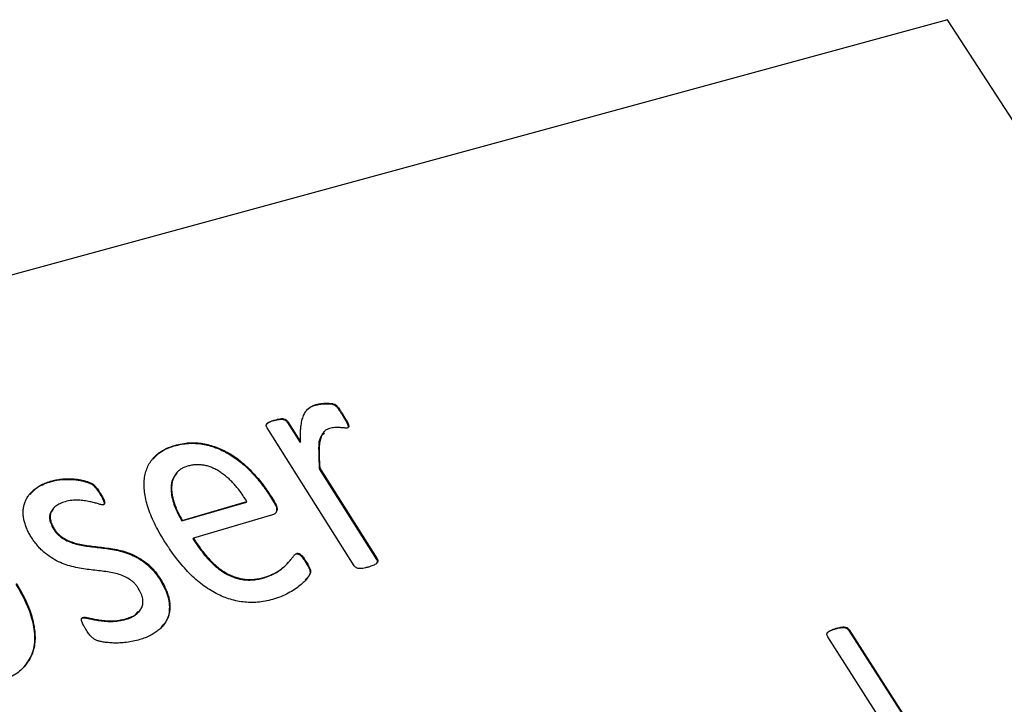
# Paper-space layout 'Layout1' of a CAD drawing. Extents: x 47 to 225, y 62 to 153.
# Drawn here: x 60 to 80, y 139 to 153 of the extents above; entities that cross this region are included whole.
import ezdxf

# ---------------------------------------------------------------- set-up
doc = ezdxf.new("R2010")
doc.units = 0
doc.layers.get('0').update_dxf_attribs({"linetype": 'CONTINUOUS'})

psp = doc.layouts.get("Layout1")

# ---------------------------------------------------------------- linework, layer by layer
at = {"color": 7, "linetype": 'CONTINUOUS'}
for p, q in [((78.907, 153.174), (47.593, 144.64)), ((90.771, 134.893), (78.907, 153.174)), ((65.947, 145.273), (65.957, 145.285)), ((66.508, 145.057), (66.518, 145.069)), ((66.742, 141.984), (64.956, 144.81)), ((65.099, 144.957), (65.109, 144.969)), ((65.371, 144.921), (65.381, 144.933)), ((65.371, 144.921), (65.63, 144.511)), ((65.381, 144.933), (65.64, 144.523)), ((66.121, 144.728), (66.111, 144.716)), ((63.051, 144.438), (63.061, 144.449)), ((65.63, 144.511), (65.64, 144.523)), ((63.106, 143.894), (63.095, 143.883)), ((66.026, 143.97), (66.037, 143.982)), ((66.026, 143.97), (67.2, 142.114)), ((66.037, 143.982), (67.211, 142.126)), ((60.53, 143.711), (60.54, 143.722)), ((61.525, 143.456), (61.535, 143.468)), ((65.026, 143.393), (65.036, 143.404)), ((65.026, 143.393), (65.087, 143.296)), ((65.036, 143.404), (65.097, 143.308)), ((63.205, 142.9), (64.53, 143.289)), ((63.215, 142.911), (64.54, 143.301)), ((64.53, 143.289), (64.54, 143.301)), ((65.087, 143.296), (65.097, 143.308)), ((60.568, 143.156), (60.558, 143.144)), ((65.068, 143.025), (63.446, 142.545)), ((63.205, 142.9), (63.215, 142.911)), ((60.572, 142.739), (60.582, 142.751)), ((63.435, 142.534), (63.446, 142.545)), ((65.551, 142.224), (65.562, 142.235)), ((65.383, 142.041), (65.393, 142.053)), ((65.753, 142.043), (65.764, 142.054)), ((67.2, 142.114), (67.211, 142.126)), ((62.759, 141.695), (62.77, 141.706)), ((64.895, 141.738), (64.905, 141.749)), ((62.322, 141.038), (62.332, 141.049)), ((61.146, 140.899), (61.169, 140.913)), ((61.169, 140.913), (61.18, 140.925)), ((62.062, 140.888), (62.073, 140.899)), ((76.6, 140.685), (76.611, 140.696)), ((76.886, 140.657), (76.896, 140.668)), ((76.886, 140.657), (79.531, 136.524)), ((76.896, 140.668), (79.542, 136.534)), ((79.104, 136.387), (76.455, 140.527))]:
    psp.add_line(p, q, dxfattribs=at)
for points, knots in [([(65.64, 144.523), (65.64, 144.555), (65.638, 144.618), (65.638, 144.708), (65.643, 144.788), (65.654, 144.881), (65.673, 144.981), (65.708, 145.081), (65.753, 145.16), (65.813, 145.216), (65.88, 145.259), (65.932, 145.276), (65.957, 145.285)], [0, 0, 0, 0, 0.100462, 0.19323, 0.278789, 0.356136, 0.496042, 0.615709, 0.721512, 0.816873, 0.909302, 1, 1, 1, 1]), ([(65.763, 145.155), (65.769, 145.165), (65.805, 145.228), (65.882, 145.252), (65.947, 145.273)], [0, 0, 0, 0, 0.154569, 1, 1, 1, 1]), ([(65.947, 145.273), (65.96, 145.277), (65.987, 145.284), (66.032, 145.292), (66.082, 145.299), (66.135, 145.302), (66.19, 145.303), (66.24, 145.3), (66.282, 145.297), (66.316, 145.287), (66.34, 145.276), (66.359, 145.263), (66.376, 145.248), (66.392, 145.228), (66.413, 145.202), (66.438, 145.164), (66.472, 145.115), (66.495, 145.078), (66.508, 145.057)], [0, 0, 0, 0, 0.0695103, 0.1466251, 0.231539, 0.3217341, 0.4099563, 0.4904013, 0.5568565, 0.6040332, 0.6385516, 0.6652076, 0.6910304, 0.7229492, 0.7647705, 0.8239887, 0.9009332, 1, 1, 1, 1]), ([(65.957, 145.285), (65.97, 145.288), (65.997, 145.296), (66.042, 145.304), (66.092, 145.311), (66.146, 145.314), (66.2, 145.315), (66.25, 145.312), (66.292, 145.308), (66.326, 145.298), (66.351, 145.287), (66.369, 145.274), (66.386, 145.26), (66.403, 145.24), (66.424, 145.213), (66.448, 145.176), (66.482, 145.127), (66.505, 145.09), (66.518, 145.069)], [0, 0, 0, 0, 0.0695103, 0.1466251, 0.231539, 0.3217341, 0.4099563, 0.4904013, 0.5568565, 0.6040332, 0.6385516, 0.6652076, 0.6910304, 0.7229492, 0.7647705, 0.8239887, 0.9009332, 1, 1, 1, 1]), ([(65.109, 144.969), (65.128, 144.974), (65.163, 144.984), (65.212, 144.994), (65.253, 145), (65.29, 144.996), (65.32, 144.986), (65.345, 144.973), (65.366, 144.955), (65.376, 144.94), (65.381, 144.933)], [0, 0, 0, 0, 0.227196, 0.412635, 0.560431, 0.678563, 0.772172, 0.85033, 0.921506, 1, 1, 1, 1]), ([(66.508, 145.057), (66.537, 145.01), (66.582, 144.94), (66.618, 144.859), (66.622, 144.817), (66.612, 144.81), (66.61, 144.809)], [0, 0, 0, 0, 0.5513474, 0.8259918, 0.9630685, 1, 1, 1, 1]), ([(66.518, 145.069), (66.531, 145.048), (66.555, 145.01), (66.586, 144.957), (66.609, 144.914), (66.623, 144.88), (66.63, 144.853), (66.63, 144.831), (66.621, 144.815), (66.61, 144.81), (66.603, 144.807)], [0, 0, 0, 0, 0.225733, 0.411292, 0.560472, 0.678138, 0.77015, 0.84697, 0.918034, 1, 1, 1, 1]), ([(64.956, 144.81), (64.952, 144.818), (64.944, 144.832), (64.936, 144.855), (64.94, 144.877), (64.953, 144.898), (64.974, 144.919), (65.009, 144.935), (65.054, 144.953), (65.089, 144.963), (65.109, 144.969)], [0, 0, 0, 0, 0.077283, 0.144989, 0.221941, 0.319488, 0.441788, 0.584147, 0.766724, 1, 1, 1, 1]), ([(64.949, 144.886), (64.958, 144.895), (64.994, 144.935), (65.053, 144.948), (65.099, 144.957)], [0, 0, 0, 0, 0.2339105, 1, 1, 1, 1]), ([(65.099, 144.957), (65.118, 144.963), (65.153, 144.973), (65.202, 144.982), (65.243, 144.988), (65.279, 144.984), (65.309, 144.975), (65.334, 144.961), (65.356, 144.943), (65.365, 144.929), (65.371, 144.921)], [0, 0, 0, 0, 0.227196, 0.412635, 0.560431, 0.678563, 0.772172, 0.85033, 0.921506, 1, 1, 1, 1]), ([(66.232, 144.796), (66.21, 144.788), (66.166, 144.771), (66.114, 144.725), (66.073, 144.66), (66.044, 144.573), (66.025, 144.463), (66.02, 144.355), (66.02, 144.256), (66.024, 144.171), (66.029, 144.079), (66.034, 144.015), (66.037, 143.982)], [0, 0, 0, 0, 0.080934, 0.163345, 0.252954, 0.360084, 0.484053, 0.629784, 0.711418, 0.800431, 0.896619, 1, 1, 1, 1]), ([(66.603, 144.807), (66.595, 144.806), (66.575, 144.803), (66.539, 144.806), (66.497, 144.811), (66.451, 144.813), (66.399, 144.816), (66.345, 144.814), (66.287, 144.811), (66.251, 144.801), (66.232, 144.796)], [0, 0, 0, 0, 0.074634, 0.16746, 0.275119, 0.396779, 0.52787, 0.674445, 0.832151, 1, 1, 1, 1]), ([(66.13, 144.698), (66.104, 144.677), (66.016, 144.609), (66.008, 144.334), (66.019, 144.109), (66.026, 143.97)], [0, 0, 0, 0, 0.143255, 0.476089, 1, 1, 1, 1]), ([(62.845, 142.496), (62.807, 142.556), (62.734, 142.675), (62.644, 142.853), (62.566, 143.023), (62.508, 143.188), (62.465, 143.345), (62.439, 143.494), (62.428, 143.634), (62.435, 143.766), (62.458, 143.888), (62.497, 144.001), (62.552, 144.104), (62.623, 144.196), (62.709, 144.279), (62.812, 144.348), (62.929, 144.407), (63.017, 144.435), (63.061, 144.449)], [0, 0, 0, 0, 0.0754355, 0.1473046, 0.2162688, 0.2822252, 0.3459027, 0.4069528, 0.4663052, 0.5239428, 0.5809057, 0.6376137, 0.6945281, 0.7523852, 0.8115131, 0.8723422, 0.9348605, 1, 1, 1, 1]), ([(62.618, 144.168), (62.665, 144.221), (62.778, 144.346), (62.95, 144.404), (63.051, 144.438)], [0, 0, 0, 0, 0.4157765, 1, 1, 1, 1]), ([(63.051, 144.438), (63.1, 144.451), (63.194, 144.475), (63.341, 144.492), (63.484, 144.495), (63.626, 144.477), (63.764, 144.448), (63.898, 144.405), (64.03, 144.35), (64.157, 144.282), (64.282, 144.205), (64.402, 144.115), (64.519, 144.016), (64.629, 143.905), (64.737, 143.787), (64.839, 143.662), (64.936, 143.53), (64.996, 143.439), (65.026, 143.393)], [0, 0, 0, 0, 0.077659, 0.149683, 0.217176, 0.280699, 0.341331, 0.400206, 0.45719, 0.513983, 0.570976, 0.627956, 0.686418, 0.746213, 0.807864, 0.87033, 0.934407, 1, 1, 1, 1]), ([(63.061, 144.449), (63.11, 144.462), (63.204, 144.487), (63.351, 144.504), (63.494, 144.506), (63.636, 144.489), (63.774, 144.459), (63.909, 144.416), (64.04, 144.362), (64.168, 144.294), (64.292, 144.216), (64.412, 144.127), (64.529, 144.027), (64.64, 143.917), (64.747, 143.799), (64.85, 143.673), (64.947, 143.541), (65.006, 143.45), (65.036, 143.404)], [0, 0, 0, 0, 0.077659, 0.149683, 0.217176, 0.280699, 0.341331, 0.400206, 0.45719, 0.513983, 0.570976, 0.627956, 0.686418, 0.746213, 0.807864, 0.87033, 0.934407, 1, 1, 1, 1]), ([(63.324, 144.023), (63.298, 144.015), (63.246, 143.998), (63.18, 143.961), (63.124, 143.917), (63.079, 143.865), (63.046, 143.805), (63.018, 143.743), (63.003, 143.675), (62.995, 143.602), (62.996, 143.526), (63.005, 143.445), (63.023, 143.36), (63.056, 143.243), (63.116, 143.091), (63.182, 142.972), (63.215, 142.911)], [0, 0, 0, 0, 0.068873, 0.13427, 0.196415, 0.257684, 0.31715, 0.376009, 0.434205, 0.492506, 0.551526, 0.611861, 0.673421, 0.737576, 0.867424, 1, 1, 1, 1]), ([(64.54, 143.301), (64.518, 143.335), (64.476, 143.402), (64.409, 143.499), (64.339, 143.587), (64.268, 143.67), (64.195, 143.744), (64.12, 143.81), (64.043, 143.87), (63.964, 143.923), (63.885, 143.968), (63.805, 144.003), (63.725, 144.03), (63.645, 144.046), (63.564, 144.055), (63.484, 144.053), (63.402, 144.044), (63.351, 144.03), (63.324, 144.023)], [0, 0, 0, 0, 0.077378, 0.1506623, 0.2202322, 0.2870647, 0.3496975, 0.4107496, 0.4698388, 0.52753, 0.5838913, 0.6397181, 0.69485, 0.7513587, 0.8088529, 0.8694577, 0.9325035, 1, 1, 1, 1]), ([(63.102, 143.878), (63.067, 143.832), (62.989, 143.732), (62.975, 143.491), (63.044, 143.202), (63.151, 143), (63.205, 142.9)], [0, 0, 0, 0, 0.194607, 0.434176, 0.716867, 1, 1, 1, 1]), ([(60.112, 142.58), (60.094, 142.608), (60.06, 142.665), (60.021, 142.752), (59.988, 142.839), (59.965, 142.926), (59.951, 143.012), (59.949, 143.095), (59.957, 143.176), (59.975, 143.255), (60.005, 143.329), (60.045, 143.401), (60.098, 143.468), (60.16, 143.532), (60.237, 143.59), (60.324, 143.643), (60.427, 143.686), (60.502, 143.71), (60.54, 143.722)], [0, 0, 0, 0, 0.054045, 0.107502, 0.16137, 0.215153, 0.26948, 0.324272, 0.379574, 0.43642, 0.495074, 0.55653, 0.620185, 0.687976, 0.759439, 0.835121, 0.914666, 1, 1, 1, 1]), ([(60.096, 143.445), (60.143, 143.498), (60.256, 143.623), (60.43, 143.678), (60.53, 143.711)], [0, 0, 0, 0, 0.421555, 1, 1, 1, 1]), ([(60.53, 143.711), (60.566, 143.72), (60.638, 143.738), (60.753, 143.751), (60.867, 143.755), (60.977, 143.75), (61.076, 143.741), (61.165, 143.722), (61.24, 143.702), (61.299, 143.682), (61.343, 143.663), (61.374, 143.644), (61.398, 143.624), (61.419, 143.601), (61.442, 143.575), (61.467, 143.542), (61.496, 143.502), (61.515, 143.473), (61.525, 143.456)], [0, 0, 0, 0, 0.115678, 0.232287, 0.345784, 0.449019, 0.541737, 0.622347, 0.690355, 0.742686, 0.781299, 0.808296, 0.829797, 0.853794, 0.881169, 0.91385, 0.952849, 1, 1, 1, 1]), ([(60.54, 143.722), (60.576, 143.731), (60.648, 143.749), (60.763, 143.762), (60.877, 143.767), (60.987, 143.762), (61.086, 143.753), (61.175, 143.734), (61.25, 143.714), (61.309, 143.693), (61.353, 143.675), (61.385, 143.656), (61.408, 143.636), (61.429, 143.613), (61.452, 143.586), (61.477, 143.554), (61.507, 143.514), (61.525, 143.484), (61.535, 143.468)], [0, 0, 0, 0, 0.115678, 0.232287, 0.345784, 0.449019, 0.541737, 0.622347, 0.690355, 0.742686, 0.781299, 0.808296, 0.829797, 0.853794, 0.881169, 0.91385, 0.952849, 1, 1, 1, 1]), ([(61.525, 143.456), (61.551, 143.414), (61.59, 143.35), (61.616, 143.274), (61.612, 143.24), (61.603, 143.234), (61.602, 143.233)], [0, 0, 0, 0, 0.55454, 0.830868, 0.969305, 1, 1, 1, 1]), ([(61.535, 143.468), (61.546, 143.451), (61.567, 143.418), (61.592, 143.372), (61.61, 143.333), (61.621, 143.3), (61.625, 143.273), (61.62, 143.253), (61.611, 143.239), (61.6, 143.235), (61.595, 143.232)], [0, 0, 0, 0, 0.208011, 0.386378, 0.536209, 0.662984, 0.762887, 0.851165, 0.927264, 1, 1, 1, 1]), ([(60.816, 143.295), (60.779, 143.283), (60.708, 143.259), (60.621, 143.208), (60.557, 143.149), (60.518, 143.08), (60.502, 143.004), (60.508, 142.922), (60.534, 142.836), (60.566, 142.78), (60.582, 142.751)], [0, 0, 0, 0, 0.1685672, 0.3196409, 0.4525452, 0.5701359, 0.6776642, 0.7845548, 0.8909794, 1, 1, 1, 1]), ([(61.595, 143.232), (61.583, 143.232), (61.551, 143.23), (61.489, 143.253), (61.409, 143.276), (61.312, 143.298), (61.2, 143.317), (61.077, 143.329), (60.943, 143.328), (60.86, 143.307), (60.816, 143.295)], [0, 0, 0, 0, 0.049291, 0.124158, 0.223352, 0.342891, 0.480448, 0.636385, 0.808916, 1, 1, 1, 1]), ([(65.097, 143.308), (65.109, 143.288), (65.131, 143.252), (65.153, 143.199), (65.161, 143.153), (65.159, 143.113), (65.143, 143.083), (65.126, 143.056), (65.099, 143.038), (65.079, 143.029), (65.068, 143.025)], [0, 0, 0, 0, 0.166947, 0.312691, 0.44093, 0.559122, 0.672778, 0.780262, 0.890216, 1, 1, 1, 1]), ([(65.087, 143.296), (65.106, 143.263), (65.145, 143.198), (65.156, 143.103), (65.128, 143.065), (65.116, 143.048)], [0, 0, 0, 0, 0.364419, 0.725831, 1, 1, 1, 1]), ([(60.568, 143.135), (60.547, 143.115), (60.491, 143.063), (60.484, 142.913), (60.542, 142.797), (60.572, 142.739)], [0, 0, 0, 0, 0.230644, 0.61514, 1, 1, 1, 1]), ([(62.313, 141.52), (62.3, 141.54), (62.275, 141.578), (62.23, 141.629), (62.181, 141.674), (62.109, 141.724), (62.01, 141.775), (61.883, 141.818), (61.748, 141.849), (61.607, 141.869), (61.459, 141.886), (61.306, 141.903), (61.15, 141.926), (60.992, 141.954), (60.832, 142), (60.675, 142.062), (60.52, 142.149), (60.398, 142.241), (60.304, 142.328), (60.237, 142.405), (60.171, 142.488), (60.132, 142.549), (60.112, 142.58)], [0, 0, 0, 0, 0.0264307, 0.0517082, 0.0755549, 0.099066, 0.1480166, 0.2005944, 0.2572883, 0.3180917, 0.382163, 0.4485627, 0.5153833, 0.5826764, 0.6489013, 0.714003, 0.7790013, 0.8461971, 0.8813676, 0.9182808, 0.9580252, 1, 1, 1, 1]), ([(60.572, 142.739), (60.585, 142.719), (60.61, 142.68), (60.657, 142.628), (60.707, 142.582), (60.779, 142.529), (60.879, 142.479), (61.007, 142.434), (61.143, 142.401), (61.285, 142.381), (61.434, 142.364), (61.587, 142.346), (61.742, 142.324), (61.899, 142.294), (62.056, 142.255), (62.211, 142.192), (62.362, 142.11), (62.482, 142.02), (62.573, 141.936), (62.639, 141.864), (62.702, 141.783), (62.74, 141.725), (62.759, 141.695)], [0, 0, 0, 0, 0.027429, 0.053256, 0.077624, 0.101992, 0.151186, 0.204283, 0.261469, 0.323147, 0.388101, 0.454426, 0.521409, 0.589037, 0.655658, 0.720195, 0.784247, 0.850054, 0.884589, 0.920528, 0.959119, 1, 1, 1, 1]), ([(60.582, 142.751), (60.595, 142.731), (60.621, 142.692), (60.667, 142.639), (60.717, 142.593), (60.789, 142.541), (60.89, 142.491), (61.017, 142.445), (61.153, 142.413), (61.296, 142.393), (61.444, 142.375), (61.597, 142.357), (61.752, 142.336), (61.91, 142.306), (62.067, 142.267), (62.222, 142.204), (62.373, 142.121), (62.492, 142.032), (62.583, 141.948), (62.65, 141.876), (62.712, 141.794), (62.75, 141.736), (62.77, 141.706)], [0, 0, 0, 0, 0.027429, 0.053256, 0.077624, 0.101992, 0.151186, 0.204283, 0.261469, 0.323147, 0.388101, 0.454426, 0.521409, 0.589037, 0.655658, 0.720195, 0.784247, 0.850054, 0.884589, 0.920528, 0.959119, 1, 1, 1, 1]), ([(65.106, 141.302), (65.054, 141.288), (64.955, 141.262), (64.801, 141.236), (64.649, 141.228), (64.499, 141.233), (64.349, 141.256), (64.202, 141.292), (64.056, 141.345), (63.912, 141.411), (63.769, 141.493), (63.629, 141.591), (63.491, 141.703), (63.356, 141.832), (63.222, 141.976), (63.093, 142.136), (62.964, 142.31), (62.885, 142.433), (62.845, 142.496)], [0, 0, 0, 0, 0.071139, 0.137974, 0.201435, 0.261525, 0.319112, 0.374955, 0.429962, 0.484657, 0.539815, 0.596274, 0.654993, 0.716326, 0.781059, 0.849647, 0.922662, 1, 1, 1, 1]), ([(63.435, 142.534), (63.46, 142.495), (63.508, 142.42), (63.587, 142.312), (63.664, 142.211), (63.745, 142.118), (63.826, 142.032), (63.912, 141.957), (63.999, 141.889), (64.089, 141.831), (64.182, 141.781), (64.277, 141.744), (64.375, 141.714), (64.475, 141.695), (64.577, 141.689), (64.682, 141.693), (64.789, 141.709), (64.859, 141.728), (64.895, 141.738)], [0, 0, 0, 0, 0.072686, 0.14144, 0.207563, 0.270295, 0.330025, 0.387664, 0.443375, 0.49842, 0.55279, 0.608233, 0.664239, 0.723111, 0.785266, 0.851742, 0.923109, 1, 1, 1, 1]), ([(63.446, 142.545), (63.47, 142.507), (63.519, 142.431), (63.597, 142.324), (63.675, 142.223), (63.755, 142.13), (63.837, 142.044), (63.922, 141.969), (64.009, 141.901), (64.1, 141.842), (64.192, 141.793), (64.288, 141.755), (64.385, 141.725), (64.485, 141.706), (64.587, 141.7), (64.692, 141.704), (64.8, 141.721), (64.869, 141.74), (64.905, 141.749)], [0, 0, 0, 0, 0.072686, 0.14144, 0.207563, 0.270295, 0.330025, 0.387664, 0.443375, 0.49842, 0.55279, 0.608233, 0.664239, 0.723111, 0.785266, 0.851742, 0.923109, 1, 1, 1, 1]), ([(64.905, 141.749), (64.934, 141.758), (64.989, 141.775), (65.064, 141.808), (65.133, 141.841), (65.212, 141.89), (65.294, 141.953), (65.375, 142.031), (65.437, 142.103), (65.486, 142.163), (65.52, 142.212), (65.55, 142.229), (65.562, 142.235)], [0, 0, 0, 0, 0.1013557, 0.1961928, 0.2865963, 0.3720157, 0.5284932, 0.6650231, 0.7824769, 0.8779576, 0.9512706, 1, 1, 1, 1]), ([(65.551, 142.224), (65.558, 142.225), (65.571, 142.228), (65.593, 142.223), (65.616, 142.214), (65.639, 142.195), (65.664, 142.17), (65.69, 142.136), (65.722, 142.093), (65.742, 142.061), (65.753, 142.043)], [0, 0, 0, 0, 0.089644, 0.170898, 0.253066, 0.346544, 0.460213, 0.60508, 0.783534, 1, 1, 1, 1]), ([(65.562, 142.235), (65.569, 142.237), (65.581, 142.24), (65.604, 142.235), (65.626, 142.226), (65.649, 142.207), (65.674, 142.182), (65.701, 142.147), (65.732, 142.104), (65.753, 142.072), (65.764, 142.054)], [0, 0, 0, 0, 0.089644, 0.170898, 0.253066, 0.346544, 0.460213, 0.60508, 0.783534, 1, 1, 1, 1]), ([(64.895, 141.738), (64.972, 141.765), (65.126, 141.819), (65.28, 141.934), (65.357, 142.015), (65.382, 142.042)], [0, 0, 0, 0, 0.403515, 0.807084, 1, 1, 1, 1]), ([(65.764, 142.054), (65.772, 142.042), (65.787, 142.018), (65.804, 141.984), (65.821, 141.954), (65.833, 141.927), (65.842, 141.902), (65.847, 141.879), (65.847, 141.857), (65.845, 141.836), (65.838, 141.819), (65.828, 141.799), (65.812, 141.775), (65.783, 141.73), (65.73, 141.67), (65.649, 141.594), (65.545, 141.515), (65.42, 141.435), (65.275, 141.358), (65.163, 141.321), (65.106, 141.302)], [0, 0, 0, 0, 0.029101, 0.05465, 0.076578, 0.096549, 0.114731, 0.131648, 0.149403, 0.167946, 0.180895, 0.199861, 0.2272, 0.261041, 0.345081, 0.447434, 0.565825, 0.700336, 0.845674, 1, 1, 1, 1]), ([(65.753, 142.043), (65.769, 142.016), (65.802, 141.961), (65.844, 141.875), (65.829, 141.799), (65.79, 141.742), (65.756, 141.71), (65.738, 141.694)], [0, 0, 0, 0, 0.198486, 0.396064, 0.592439, 0.790966, 1, 1, 1, 1]), ([(67.037, 141.957), (67.015, 141.952), (66.977, 141.941), (66.923, 141.928), (66.876, 141.925), (66.838, 141.924), (66.805, 141.931), (66.779, 141.943), (66.758, 141.962), (66.747, 141.977), (66.742, 141.984)], [0, 0, 0, 0, 0.230397, 0.41922, 0.571181, 0.692388, 0.787401, 0.859314, 0.927653, 1, 1, 1, 1]), ([(67.211, 142.126), (67.216, 142.118), (67.225, 142.102), (67.227, 142.079), (67.222, 142.057), (67.208, 142.036), (67.182, 142.016), (67.147, 141.995), (67.096, 141.977), (67.058, 141.964), (67.037, 141.957)], [0, 0, 0, 0, 0.074698, 0.142412, 0.215862, 0.310096, 0.424609, 0.575323, 0.762596, 1, 1, 1, 1]), ([(67.2, 142.114), (67.204, 142.107), (67.213, 142.094), (67.218, 142.067), (67.213, 142.042), (67.2, 142.033), (67.196, 142.03)], [0, 0, 0, 0, 0.205263, 0.408769, 0.8158, 1, 1, 1, 1]), ([(59.811, 141.617), (59.849, 141.555), (59.923, 141.434), (60.014, 141.252), (60.088, 141.077), (60.141, 140.908), (60.177, 140.748), (60.194, 140.595), (60.197, 140.45), (60.178, 140.314), (60.143, 140.186), (60.089, 140.069), (60.017, 139.961), (59.928, 139.862), (59.82, 139.774), (59.694, 139.698), (59.552, 139.63), (59.447, 139.595), (59.393, 139.577)], [0, 0, 0, 0, 0.0718819, 0.1404704, 0.2058501, 0.2686794, 0.3293507, 0.3876391, 0.4451394, 0.501843, 0.5585465, 0.6152192, 0.673654, 0.7336886, 0.7958279, 0.8606907, 0.928492, 1, 1, 1, 1]), ([(59.801, 141.606), (59.872, 141.484), (60.015, 141.24), (60.151, 140.863), (60.201, 140.497), (60.151, 140.159), (60.028, 139.993), (59.967, 139.911)], [0, 0, 0, 0, 0.200429, 0.400719, 0.60093, 0.800956, 1, 1, 1, 1]), ([(62.77, 141.706), (62.792, 141.67), (62.835, 141.599), (62.885, 141.492), (62.924, 141.388), (62.949, 141.287), (62.961, 141.191), (62.962, 141.099), (62.949, 141.012), (62.925, 140.93), (62.889, 140.853), (62.844, 140.78), (62.785, 140.714), (62.717, 140.652), (62.638, 140.597), (62.55, 140.547), (62.452, 140.503), (62.38, 140.48), (62.344, 140.468)], [0, 0, 0, 0, 0.064725, 0.126721, 0.186545, 0.244564, 0.301422, 0.357631, 0.414331, 0.47193, 0.530342, 0.590034, 0.652323, 0.716924, 0.784096, 0.853146, 0.925003, 1, 1, 1, 1]), ([(62.759, 141.695), (62.818, 141.588), (62.936, 141.374), (62.965, 141.057), (62.903, 140.84), (62.813, 140.762), (62.789, 140.741)], [0, 0, 0, 0, 0.298381, 0.596239, 0.894473, 1, 1, 1, 1]), ([(62.073, 140.899), (62.11, 140.912), (62.18, 140.937), (62.27, 140.989), (62.339, 141.051), (62.388, 141.124), (62.411, 141.208), (62.407, 141.305), (62.377, 141.411), (62.335, 141.483), (62.313, 141.52)], [0, 0, 0, 0, 0.150856, 0.288044, 0.414337, 0.531676, 0.643859, 0.754, 0.871132, 1, 1, 1, 1]), ([(62.062, 140.888), (62.134, 140.91), (62.237, 140.942), (62.294, 141.023), (62.311, 141.047)], [0, 0, 0, 0, 0.69562, 1, 1, 1, 1]), ([(61.236, 140.683), (61.224, 140.702), (61.204, 140.736), (61.178, 140.784), (61.161, 140.824), (61.149, 140.857), (61.144, 140.883), (61.149, 140.903), (61.161, 140.918), (61.173, 140.922), (61.18, 140.925)], [0, 0, 0, 0, 0.213828, 0.39164, 0.541939, 0.65734, 0.752924, 0.833732, 0.914539, 1, 1, 1, 1]), ([(61.169, 140.913), (61.184, 140.915), (61.221, 140.918), (61.294, 140.9), (61.386, 140.881), (61.496, 140.861), (61.622, 140.846), (61.763, 140.839), (61.914, 140.849), (62.011, 140.874), (62.062, 140.888)], [0, 0, 0, 0, 0.051132, 0.126925, 0.226031, 0.343621, 0.479165, 0.632734, 0.806352, 1, 1, 1, 1]), ([(61.18, 140.925), (61.194, 140.926), (61.231, 140.93), (61.304, 140.912), (61.396, 140.892), (61.507, 140.872), (61.633, 140.858), (61.773, 140.85), (61.925, 140.86), (62.022, 140.886), (62.073, 140.899)], [0, 0, 0, 0, 0.051132, 0.126925, 0.226031, 0.343621, 0.479165, 0.632734, 0.806352, 1, 1, 1, 1]), ([(62.344, 140.468), (62.298, 140.456), (62.209, 140.432), (62.071, 140.41), (61.937, 140.399), (61.812, 140.397), (61.698, 140.406), (61.599, 140.417), (61.518, 140.435), (61.452, 140.452), (61.395, 140.485), (61.343, 140.533), (61.289, 140.601), (61.255, 140.653), (61.236, 140.683)], [0, 0, 0, 0, 0.132397, 0.259691, 0.377436, 0.484933, 0.580116, 0.661346, 0.727549, 0.7764, 0.817479, 0.864168, 0.923853, 1, 1, 1, 1]), ([(76.455, 140.527), (76.45, 140.535), (76.441, 140.551), (76.435, 140.575), (76.438, 140.597), (76.452, 140.618), (76.475, 140.638), (76.51, 140.657), (76.556, 140.677), (76.591, 140.689), (76.611, 140.696)], [0, 0, 0, 0, 0.0746858, 0.1451904, 0.2186289, 0.312848, 0.4338801, 0.5840741, 0.7715293, 1, 1, 1, 1]), ([(76.447, 140.606), (76.457, 140.616), (76.497, 140.656), (76.556, 140.672), (76.6, 140.685)], [0, 0, 0, 0, 0.245947, 1, 1, 1, 1]), ([(76.6, 140.685), (76.621, 140.691), (76.658, 140.702), (76.71, 140.713), (76.753, 140.719), (76.79, 140.717), (76.821, 140.711), (76.847, 140.698), (76.87, 140.68), (76.88, 140.664), (76.886, 140.657)], [0, 0, 0, 0, 0.235539, 0.421551, 0.570588, 0.685075, 0.778569, 0.853493, 0.925889, 1, 1, 1, 1]), ([(76.611, 140.696), (76.632, 140.702), (76.669, 140.713), (76.721, 140.724), (76.764, 140.73), (76.801, 140.728), (76.831, 140.722), (76.858, 140.709), (76.881, 140.691), (76.891, 140.675), (76.896, 140.668)], [0, 0, 0, 0, 0.235539, 0.421551, 0.570588, 0.685075, 0.778569, 0.853493, 0.925889, 1, 1, 1, 1])]:
    psp.add_open_spline(points, degree=3, knots=knots, dxfattribs=at)

doc.saveas('drawing.dxf')
